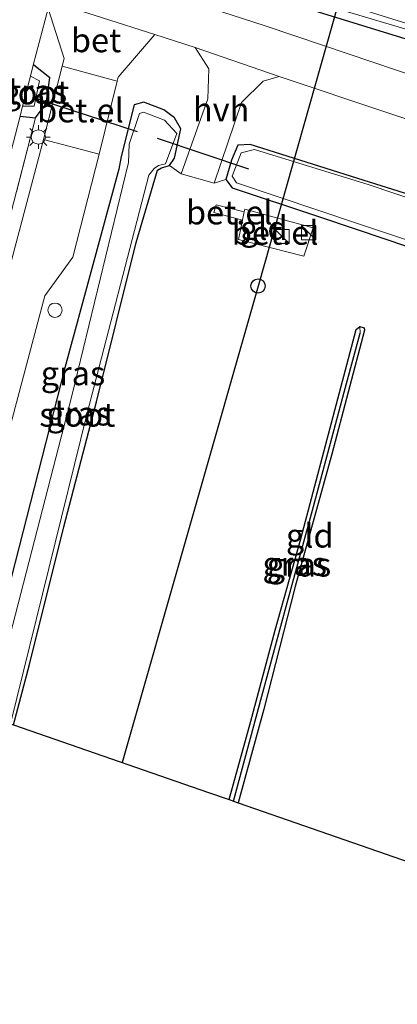
# Model space of a CAD drawing. Units: metres. Extents: x 130000 to 140010, y 449998 to 456253.
# Drawn here: x 132363 to 132402, y 453265 to 453368 of the extents above; entities that cross this region are included whole.
import ezdxf
from ezdxf.enums import TextEntityAlignment as Align

# ---------------------------------------------------------------- set-up
doc = ezdxf.new("R2010")
doc.units = ezdxf.units.M
doc.linetypes.add('IE-TERREINAFSCHEIDING', pattern=[10, 8, -2])
doc.layers.get('0').update_dxf_attribs({"lineweight": 25})
for name, color, linetype, lineweight in [('B-ME-GW-INSTEEKWATERGANG-L-B1', 10, 'Continuous', 25), ('B-ME-GW-WATERGANG-GREPPEL-L-B1', 10, 'Continuous', 25), ('B-ME-IE-GRASLAND-GV-B6', 93, 'Continuous', 18), ('B-ME-IE-GRONDWERKLIJN-GROND_INGERICHT-GV-B6', 253, 'Continuous', 18), ('B-ME-IE-INRICHTINGSELEMENT-S-B1', 253, 'Continuous', 18), ('B-ME-IE-MEUBILAIR_WEGMEUBILAIR-LICHTMAST-S-B1', 8, 'Continuous', 18), ('B-ME-IE-TERREINAFSCHEIDING-DOORGANG-L-B1', 8, 'IE-TERREINAFSCHEIDING-KUNSTMATIG-OPEN', 18), ('B-ME-IE-TERREINAFSCHEIDING-RASTERHEKWERK-L-B1', 8, 'IE-TERREINAFSCHEIDING', 18), ('B-ME-KG-KADASTRAAL-OPNAMEDTMGRENS-L-B1', 10, 'Continuous', 25), ('B-ME-KL-ELEKTRICITEIT-HOOGSP-L-B1', 10, 'Continuous', 25), ('B-ME-KL-KABEL-HOOGSPANNINGSMAST-S-B1', 10, 'Continuous', 25), ('B-ME-KW-DUIKER-L-B1', 10, 'Continuous', 25), ('B-ME-OG-WATER-GV-B6', 153, 'Continuous', 18), ('B-ME-VH-VERH_SOORT-BETON-OVERIG-GV-B6', 8, 'IE-TERREINAFSCHEIDING-NATUURLIJK-HOUTWAL', 18), ('B-ME-VH-VERH_SOORT-BITUMEN-GV-B6', 8, 'IE-TERREINAFSCHEIDING-NATUURLIJK-HOUTWAL', 18), ('B-ME-VH-VERH_SOORT-GV-B6', 8, 'Continuous', 18), ('B-ME-VH-VERH_SOORT-HALF_VERHARDING-GV-B6', 8, 'IE-TERREINAFSCHEIDING-NATUURLIJK-HOUTWAL', 18), ('B-ME-VH-VERH_SOORT-ONVERHARD-GV-B6', 8, 'Continuous', 18), ('B-ME-VW-MEUBILAIR_WEGMEUBILAIR-SLAGBOOM-S-B1', 8, 'Continuous', 18)]:
    doc.layers.add(name, color=color, linetype=linetype, lineweight=lineweight)
doc.styles.add('NLCS-ISO', font='NLCS-ISO.TTF')
doc.linetypes.add('IE-TERREINAFSCHEIDING-KUNSTMATIG-OPEN', pattern='A,7,-1.5,[67,NLCS.SHX,S=0.75,R=0,X=0,Y=0],-1.5', length=10)
doc.linetypes.add('IE-TERREINAFSCHEIDING-NATUURLIJK-HOUTWAL', pattern='A,7,-1.5,[67,NLCS.SHX,S=0.75,R=45,X=0,Y=0],-1.5,7,-1.5,[70,NLCS.SHX,S=0.75,R=0,X=0,Y=0],-1.5', length=20)

# ---------------------------------------------------------------- blocks, each defined once
blk = doc.blocks.new('dtb')
blk.add_circle((0, 0), 0.75)
blk = doc.blocks.new('kast')
blk.add_line((-0.75, -0.75), (0.75, 0.75))
blk.add_lwpolyline([(-0.75, 0.75), (0.75, 0.75), (0.75, -0.75), (-0.75, -0.75)], close=True)
blk = doc.blocks.new('lantaarnpaal')
for p, q in [((0, 0.75), (0, 1.25)), ((-0.75, 0), (-1.25, 0)), ((-0.88, 0.88), (-0.53, 0.53)), ((0.53, 0.53), (0.88, 0.88)), ((0.75, 0), (1.25, 0)), ((-0.53, -0.53), (-0.88, -0.88)), ((0, -0.75), (0, -1.25)), ((0.53, -0.53), (0.88, -0.88))]:
    blk.add_line(p, q)
blk.add_circle((0, 0), 0.75)

msp = doc.modelspace()

# ---------------------------------------------------------------- linework, layer by layer
at = {"layer": 'B-ME-GW-INSTEEKWATERGANG-L-B1'}
for points in [[(132709.82, 453248.2, -0.45), (132704.78, 453250.52, -0.44), (132685.5, 453257.38, -0.61), (132664.7, 453265.58, -0.44), (132641.64, 453274.84, -0.5), (132614.42, 453285.46, -0.42), (132585.95, 453296.79, -0.17), (132550.29, 453310.7, -0.23), (132541.68, 453313.99, -0.25), (132504.94, 453328.27, -0.22), (132496.37, 453331.93, -0.21), (132488.19, 453335.32, -0.17), (132481.31, 453338.27, -0.26), (132478.25, 453338.96, -0.29), (132475.4, 453339.51, -0.23), (132469.06, 453341.62, -0.15), (132449.07, 453348.99, -0.17), (132430.98, 453355.66, -0.21), (132430, 453356.14, -0.21), (132429.43, 453357.58, -0.28), (132428.8, 453358.02, -0.28), (132406.07, 453365.24, -0.19), (132378.25, 453373.84, -0.22), (132367.87, 453377.2, -0.2)], [(132362.86, 453358, -0.63), (132364.48, 453357.83, -0.57), (132365.61, 453359.34, -0.51), (132365.99, 453362.02, -0.44), (132364.3, 453363.34, -0.45), (132364.25, 453363.35, -0.45)], [(132362.18, 453294.24, -0.83), (132363.86, 453300.56, -0.83), (132367.44, 453314.98, -0.81), (132370.89, 453328.08, -0.77), (132375.05, 453344.77, -0.73), (132377.27, 453352.35, -0.65), (132377.68, 453352.58, -0.65), (132378.52, 453352.84, -0.65), (132379.06, 453353.6, -0.63), (132379.73, 453356.69, -0.58), (132379.06, 453357.83, -0.58), (132377.94, 453358.67, -0.58), (132375.85, 453359.46, -0.53), (132374.83, 453359.19, -0.53), (132373.45, 453353.79, -0.64), (132373.23, 453352.47, -0.64), (132367.56, 453331.63, -0.64), (132358.3, 453295.58, -0.73)], [(132414.54, 453276.45, -0.45), (132420.34, 453301.21, -0.48), (132420.36, 453302.55, -0.77), (132428.46, 453333.38, -0.39), (132429.54, 453337.78, -0.45), (132429.42, 453339.87, -0.55), (132428.47, 453340.88, -0.51), (132428.06, 453341.12, -0.49), (132426.46, 453342.06, -0.49), (132417.39, 453345.46, -0.49), (132399.52, 453351.09, -0.5), (132387, 453355.03, -0.51), (132385.69, 453354.97, -0.51), (132385.03, 453353.39, -0.51), (132384.45, 453351.36, -0.51), (132385.12, 453350.49, -0.64), (132393.95, 453347.55, -0.64), (132398.21, 453346.14, -0.65), (132424.52, 453337.28, -0.67), (132424.66, 453336.56, -0.66), (132424.52, 453335.5, -0.66), (132420.7, 453319.41, -0.59), (132414.8, 453294.43, -0.72), (132410.64, 453277.43, -0.82)], [(132384.8, 453286.4, -0.79), (132387.06, 453294.63, -0.78), (132389.61, 453304.14, -0.78), (132392.3, 453313.72, -0.78), (132394.9, 453323.51, -0.78), (132398.1, 453335.66, -0.78), (132398.49, 453335.98, -0.78), (132398.94, 453335.84, -0.78), (132398.98, 453335.58, -0.78), (132395.55, 453322.61, -0.78), (132391.72, 453308.73, -0.78), (132388.43, 453295.87, -0.8), (132385.75, 453286.07, -0.8)]]:
    msp.add_polyline3d(points, dxfattribs=at)
at = {"layer": 'B-ME-GW-WATERGANG-GREPPEL-L-B1'}
msp.add_polyline3d([(132385.23, 453286.25, -1.04), (132388.2, 453297.24, -1.04), (132390.87, 453307.01, -1.04), (132393.63, 453317.12, -1.04), (132397.09, 453330, -1.04), (132398.52, 453335.27, -1.04)], dxfattribs=at)
at = {"layer": 'B-ME-IE-GRASLAND-GV-B6'}
for points in [[(132476.33, 453345.49, -1.2), (132467.15, 453348.65, -1.2), (132456.11, 453352.43, -1.2), (132445.2, 453356.57, -1.2), (132437.12, 453359.11, -1.2), (132433.11, 453360.13, -1.2), (132431.83, 453360.23, -1.2), (132430.11, 453359.54, -1.2), (132428.67, 453359.61, -1.2), (132422.03, 453361.82, -0.91), (132407.14, 453366.57, -0.91), (132390.72, 453371.69, -0.77), (132373.48, 453377.25, -0.77), (132368.36, 453378.97, -0.68), (132368.59, 453379.94, -0.14), (132407.08, 453367.7, -0.14)], [(132472.24, 453337.6, 0.04), (132444.48, 453348.01, -0.05), (132420.25, 453356.8, -0.13), (132394.68, 453365.41, -0.13), (132388.58, 453367.47, -0.13), (132367.15, 453374.42, -0.11), (132367.87, 453377.2, -0.2), (132378.25, 453373.84, -0.22), (132406.07, 453365.24, -0.19), (132428.8, 453358.02, -0.28), (132429.43, 453357.58, -0.28), (132430, 453356.14, -0.21), (132430.98, 453355.66, -0.21), (132449.07, 453348.99, -0.17), (132469.06, 453341.62, -0.15), (132475.4, 453339.51, -0.23)], [(132475.4, 453339.51, -0.23), (132469.06, 453341.62, -0.15), (132449.07, 453348.99, -0.17), (132430.98, 453355.66, -0.21), (132430, 453356.14, -0.21), (132429.43, 453357.58, -0.28), (132428.8, 453358.02, -0.28), (132406.07, 453365.24, -0.19), (132378.25, 453373.84, -0.22), (132367.87, 453377.2, -0.2), (132368.11, 453378.09, -0.68), (132376.89, 453375.12, -0.77), (132390.49, 453370.96, -0.77), (132406.98, 453366.05, -0.91), (132421.55, 453361.37, -0.91), (132428.58, 453359.14, -1.2), (132429.72, 453358.36, -1.2), (132431.93, 453356.64, -1.2), (132438.67, 453354.38, -1.2), (132448.34, 453350.07, -1.2), (132466.93, 453343.34, -1.2), (132471.71, 453341.51, -1.2)], [(132360.35, 453336.94, -0.33), (132350.05, 453298.29, -0.33), (132348.9, 453298.66, -0.67), (132357.59, 453331.28, -0.42), (132364.48, 453357.83, -0.57), (132365.61, 453359.34, -0.51), (132365.99, 453362.02, -0.44), (132364.3, 453363.34, -0.45), (132364.25, 453363.35, -0.45), (132365.8, 453369.29, -0.23), (132367.49, 453364.04, -0.25), (132367.29, 453363.24, -0.26), (132365.31, 453355.57, -0.33), (132360.35, 453336.94, -0.33)], [(132381.23, 453365.2, -0.19), (132382.64, 453362.97, -0.33), (132382.55, 453359.84, -0.39), (132379.77, 453351.98, -0.46), (132378.52, 453352.84, -0.65), (132379.06, 453353.6, -0.63), (132379.73, 453356.69, -0.58), (132379.06, 453357.83, -0.58), (132377.94, 453358.67, -0.58), (132375.85, 453359.46, -0.53), (132374.83, 453359.19, -0.53), (132373.45, 453353.79, -0.64), (132373.23, 453352.47, -0.64), (132367.56, 453331.63, -0.64), (132358.3, 453295.58, -0.73), (132354.19, 453296.93, -0.35), (132355.15, 453300.54, -0.35), (132365.44, 453339.19, -0.33), (132368.38, 453343.22, -0.38), (132371.15, 453354.01, -0.4), (132373.04, 453361.68, -0.4), (132373.14, 453362.08, -0.4), (132376.99, 453366.56, -0.2), (132381.23, 453365.2, -0.19)], [(132362.86, 453358, -0.63), (132363.13, 453359.06, -1.17), (132364.33, 453359.07, -1.17), (132364.91, 453361.7, -1.17), (132363.95, 453362.19, -1.17), (132364.25, 453363.35, -0.45), (132364.3, 453363.34, -0.45), (132365.99, 453362.02, -0.44), (132365.61, 453359.34, -0.51), (132364.48, 453357.83, -0.57), (132362.86, 453358, -0.63)], [(132430.2, 453348.52, -0.02), (132429.45, 453346.03, -0.19), (132428.06, 453341.12, -0.49), (132426.46, 453342.06, -0.49), (132417.39, 453345.46, -0.49), (132399.52, 453351.09, -0.5), (132387, 453355.03, -0.51), (132385.69, 453354.97, -0.51), (132385.03, 453353.39, -0.51), (132384.45, 453351.36, -0.51), (132383.2, 453351, -0.46), (132386.1, 453359.45, -0.4), (132388.36, 453361.69, -0.3), (132390.03, 453362.18, -0.18), (132401.44, 453358.35, -0.15), (132410.38, 453355.35, -0.12), (132423.54, 453350.97, -0.06), (132430.2, 453348.52, -0.02)], [(132358.3, 453295.58, -0.73), (132367.56, 453331.63, -0.64), (132373.23, 453352.47, -0.64), (132373.45, 453353.79, -0.64), (132374.83, 453359.19, -0.53), (132375.85, 453359.46, -0.53), (132377.94, 453358.67, -0.58)], [(132377.94, 453358.67, -0.58), (132379.06, 453357.83, -0.58), (132379.73, 453356.69, -0.58), (132379.06, 453353.6, -0.63), (132378.52, 453352.84, -0.65), (132377.68, 453352.58, -0.65), (132377.27, 453352.35, -0.65), (132375.05, 453344.77, -0.73), (132370.89, 453328.08, -0.77), (132367.44, 453314.98, -0.81), (132363.86, 453300.56, -0.83), (132362.18, 453294.24, -0.83)], [(132361.86, 453294.35, -1.18), (132369.9, 453326.89, -1.17), (132376.37, 453351.83, -1.17), (132376.92, 453352.53, -1.17), (132377.38, 453352.85, -1.17), (132378.13, 453353.01, -1.17), (132379.3, 453356.18, -1.17), (132378.02, 453357.59, -1.17), (132375.82, 453358.43, -1.17), (132375.39, 453358.3, -1.17), (132374.3, 453355.06, -1.17), (132374.23, 453353.17, -1.17), (132368.28, 453328.71, -1.17), (132359.54, 453295.02, -1.18)], [(132424.52, 453337.28, -0.67), (132398.21, 453346.14, -0.65), (132393.95, 453347.55, -0.64), (132385.12, 453350.49, -0.64), (132384.45, 453351.36, -0.51), (132385.03, 453353.39, -0.51), (132385.69, 453354.97, -0.51), (132387, 453355.03, -0.51), (132399.52, 453351.09, -0.5), (132417.39, 453345.46, -0.49)], [(132409.92, 453347.3, -1.17), (132399.47, 453350.82, -1.17), (132387.44, 453354.5, -1.17), (132386.04, 453354.17, -1.17), (132385.11, 453351.72, -1.17), (132385.56, 453351.02, -1.17), (132398.37, 453346.74, -1.17), (132409.36, 453343.06, -1.17)], [(132398.52, 453335.27, -1.04), (132397.09, 453330, -1.04), (132393.63, 453317.12, -1.04), (132390.87, 453307.01, -1.04), (132388.2, 453297.24, -1.04), (132385.23, 453286.25, -1.04), (132384.8, 453286.4, -0.79), (132387.06, 453294.63, -0.78), (132389.61, 453304.14, -0.78), (132392.3, 453313.72, -0.78), (132394.9, 453323.51, -0.78), (132398.1, 453335.66, -0.78), (132398.49, 453335.98, -0.78), (132398.52, 453335.27, -1.04)], [(132385.75, 453286.07, -0.8), (132385.23, 453286.25, -1.04), (132388.2, 453297.24, -1.04), (132390.87, 453307.01, -1.04), (132393.63, 453317.12, -1.04), (132397.09, 453330, -1.04), (132398.52, 453335.27, -1.04), (132398.49, 453335.98, -0.78), (132398.94, 453335.84, -0.78), (132398.98, 453335.58, -0.78), (132395.55, 453322.61, -0.78), (132391.72, 453308.73, -0.78), (132388.43, 453295.87, -0.8), (132385.75, 453286.07, -0.8)]]:
    msp.add_polyline3d(points, dxfattribs=at)
at = {"layer": 'B-ME-IE-GRONDWERKLIJN-GROND_INGERICHT-GV-B6'}
for points in [[(132357.59, 453331.28, -0.42), (132348.9, 453298.66, -0.67), (132347.49, 453299.18, -0.67), (132357.59, 453337.83, -0.65), (132362.86, 453358, -0.63), (132364.48, 453357.83, -0.57), (132357.59, 453331.28, -0.42)], [(132410.64, 453277.43, -0.82), (132385.75, 453286.07, -0.8), (132388.43, 453295.87, -0.8), (132391.72, 453308.73, -0.78), (132395.55, 453322.61, -0.78), (132398.98, 453335.58, -0.78), (132398.94, 453335.84, -0.78), (132398.49, 453335.98, -0.78), (132398.1, 453335.66, -0.78), (132394.9, 453323.51, -0.78), (132392.3, 453313.72, -0.78), (132389.61, 453304.14, -0.78), (132387.06, 453294.63, -0.78), (132384.8, 453286.4, -0.79), (132382.61, 453287.16, -0.88), (132362.18, 453294.24, -0.83), (132363.86, 453300.56, -0.83), (132367.44, 453314.98, -0.81), (132370.89, 453328.08, -0.77), (132375.05, 453344.77, -0.73), (132377.27, 453352.35, -0.65), (132377.68, 453352.58, -0.65), (132378.52, 453352.84, -0.65), (132379.77, 453351.98, -0.46)], [(132379.77, 453351.98, -0.46), (132383.2, 453351, -0.46), (132384.45, 453351.36, -0.51), (132385.12, 453350.49, -0.64), (132393.95, 453347.55, -0.64), (132398.21, 453346.14, -0.65), (132424.52, 453337.28, -0.67)], [(132385.78, 453345.1, -0.62), (132392.63, 453343.34, -0.58), (132393.6, 453346.32, -0.57), (132386.45, 453348.27, -0.6), (132386.38, 453347.97, -0.6), (132383.44, 453348.72, -0.6), (132383.17, 453347.9, -0.6), (132386.2, 453347.12, -0.6), (132385.78, 453345.1, -0.62)]]:
    msp.add_polyline3d(points, dxfattribs=at)
at = {"layer": 'B-ME-IE-TERREINAFSCHEIDING-DOORGANG-L-B1'}
msp.add_line((132379.77, 453351.98, -0.46), (132383.2, 453351, -0.46), dxfattribs=at)
at = {"layer": 'B-ME-IE-TERREINAFSCHEIDING-RASTERHEKWERK-L-B1'}
for p, q in [((132378.52, 453352.84, -0.65), (132379.77, 453351.98, -0.46)), ((132383.2, 453351, -0.46), (132384.45, 453351.36, -0.51))]:
    msp.add_line(p, q, dxfattribs=at)
msp.add_polyline3d([(132364.48, 453357.83, -0.57), (132357.59, 453331.28, -0.42), (132348.9, 453298.66, -0.67)], dxfattribs=at)
at = {"layer": 'B-ME-KG-KADASTRAAL-OPNAMEDTMGRENS-L-B1'}
msp.add_polyline3d([(132347.49, 453299.18, -0.67), (132348.9, 453298.66, -0.67), (132350.05, 453298.29, -0.33), (132354.19, 453296.93, -0.35), (132358.3, 453295.58, -0.73), (132359.54, 453295.02, -1.18), (132361.86, 453294.35, -1.18), (132362.18, 453294.24, -0.83), (132382.61, 453287.16, -0.88), (132384.8, 453286.4, -0.79), (132385.23, 453286.25, -1.04), (132385.75, 453286.07, -0.8), (132410.64, 453277.43, -0.82), (132411.26, 453277.09, -1.14), (132412.64, 453276.63, -1.14), (132414.54, 453276.45, -0.45), (132417.7, 453275.5, -0.19), (132420.13, 453274.82, -0.16), (132454.06, 453262.86, -0.15)], dxfattribs=at)
at = {"layer": 'B-ME-KL-ELEKTRICITEIT-HOOGSP-L-B1'}
msp.add_polyline3d([(132447.91, 453552.12, 33.07), (132387.83, 453340.21, 32.89), (132373.56, 453290.3, 32.89)], dxfattribs=at)
at = {"layer": 'B-ME-KW-DUIKER-L-B1'}
for p, q in [((132375.16, 453356.38, -1.08), (132364.57, 453359.84, -1.08)), ((132386.86, 453352.45, -1.08), (132377.28, 453355.66, -1.08))]:
    msp.add_line(p, q, dxfattribs=at)
at = {"layer": 'B-ME-OG-WATER-GV-B6'}
for points in [[(132471.71, 453341.51, -1.2), (132466.93, 453343.34, -1.2), (132448.34, 453350.07, -1.2), (132438.67, 453354.38, -1.2), (132431.93, 453356.64, -1.2), (132429.72, 453358.36, -1.2), (132428.58, 453359.14, -1.2), (132421.55, 453361.37, -0.91), (132406.98, 453366.05, -0.91), (132390.49, 453370.96, -0.77), (132376.89, 453375.12, -0.77), (132368.11, 453378.09, -0.68), (132368.36, 453378.97, -0.68), (132373.48, 453377.25, -0.77), (132390.72, 453371.69, -0.77), (132407.14, 453366.57, -0.91), (132422.03, 453361.82, -0.91), (132428.67, 453359.61, -1.2)], [(132363.13, 453359.06, -1.17), (132363.95, 453362.19, -1.17), (132364.91, 453361.7, -1.17), (132364.33, 453359.07, -1.17), (132363.13, 453359.06, -1.17)], [(132369.9, 453326.89, -1.17), (132361.86, 453294.35, -1.18), (132359.54, 453295.02, -1.18), (132368.28, 453328.71, -1.17), (132374.23, 453353.17, -1.17), (132374.3, 453355.06, -1.17), (132375.39, 453358.3, -1.17), (132375.82, 453358.43, -1.17), (132378.02, 453357.59, -1.17), (132379.3, 453356.18, -1.17), (132378.13, 453353.01, -1.17), (132377.38, 453352.85, -1.17), (132376.92, 453352.53, -1.17), (132376.37, 453351.83, -1.17), (132369.9, 453326.89, -1.17)], [(132412.64, 453276.63, -1.14), (132411.26, 453277.09, -1.14), (132415.21, 453292.18, -1.17), (132419.66, 453311.72, -1.17), (132425.19, 453334.86, -1.17), (132425.31, 453336.06, -1.17), (132425.09, 453337.32, -1.17), (132422.83, 453338.65, -1.17), (132409.36, 453343.06, -1.17), (132398.37, 453346.74, -1.17), (132385.56, 453351.02, -1.17), (132385.11, 453351.72, -1.17), (132386.04, 453354.17, -1.17), (132387.44, 453354.5, -1.17), (132399.47, 453350.82, -1.17), (132409.92, 453347.3, -1.17), (132423.06, 453342.68, -1.17), (132426.86, 453341.4, -1.17), (132428.46, 453339.65, -1.17), (132428.48, 453338.61, -1.17), (132426, 453329.04, -1.17), (132418.17, 453296.69, -1.17), (132412.64, 453276.63, -1.14)]]:
    msp.add_polyline3d(points, dxfattribs=at)
at = {"layer": 'B-ME-VH-VERH_SOORT-BETON-OVERIG-GV-B6'}
msp.add_polyline3d([(132376.99, 453366.56, -0.2), (132373.14, 453362.08, -0.4), (132373.04, 453361.68, -0.4), (132367.29, 453363.24, -0.26), (132367.49, 453364.04, -0.25), (132365.8, 453369.29, -0.23), (132366.01, 453370.07, -0.23), (132376.99, 453366.56, -0.2)], dxfattribs=at)
at = {"layer": 'B-ME-VH-VERH_SOORT-BITUMEN-GV-B6'}
msp.add_polyline3d([(132502.82, 453321.19, -0.12), (132468.05, 453334.39, -0.18), (132462.56, 453336.42, -0.1), (132438.94, 453345.3, 0.04), (132430.2, 453348.52, -0.02), (132423.54, 453350.97, -0.06), (132410.38, 453355.35, -0.12), (132401.44, 453358.35, -0.15), (132390.03, 453362.18, -0.18), (132381.23, 453365.2, -0.19), (132376.99, 453366.56, -0.2), (132366.01, 453370.07, -0.23), (132367.15, 453374.42, -0.11), (132388.58, 453367.47, -0.13), (132394.68, 453365.41, -0.13), (132420.25, 453356.8, -0.13), (132444.48, 453348.01, -0.05), (132472.24, 453337.6, 0.04)], dxfattribs=at)
at = {"layer": 'B-ME-VH-VERH_SOORT-GV-B6'}
for points in [[(132373.04, 453361.68, -0.4), (132371.15, 453354.01, -0.4), (132365.31, 453355.57, -0.33), (132367.29, 453363.24, -0.26), (132373.04, 453361.68, -0.4)], [(132386.38, 453347.97, -0.6), (132386.2, 453347.12, -0.6), (132383.17, 453347.9, -0.6), (132383.44, 453348.72, -0.6), (132386.38, 453347.97, -0.6)], [(132392.63, 453343.34, -0.58), (132385.78, 453345.1, -0.62), (132386.2, 453347.12, -0.6), (132386.38, 453347.97, -0.6), (132386.45, 453348.27, -0.6), (132393.6, 453346.32, -0.57), (132392.63, 453343.34, -0.58)]]:
    msp.add_polyline3d(points, dxfattribs=at)
at = {"layer": 'B-ME-VH-VERH_SOORT-HALF_VERHARDING-GV-B6'}
msp.add_polyline3d([(132383.2, 453351, -0.46), (132379.77, 453351.98, -0.46), (132382.55, 453359.84, -0.39), (132382.64, 453362.97, -0.33), (132381.23, 453365.2, -0.19), (132390.03, 453362.18, -0.18), (132388.36, 453361.69, -0.3), (132386.1, 453359.45, -0.4), (132383.2, 453351, -0.46)], dxfattribs=at)
at = {"layer": 'B-ME-VH-VERH_SOORT-ONVERHARD-GV-B6'}
msp.add_polyline3d([(132355.15, 453300.54, -0.35), (132354.19, 453296.93, -0.35), (132350.05, 453298.29, -0.33), (132360.35, 453336.94, -0.33), (132365.31, 453355.57, -0.33), (132371.15, 453354.01, -0.4), (132368.38, 453343.22, -0.38), (132365.44, 453339.19, -0.33), (132355.15, 453300.54, -0.35)], dxfattribs=at)

# ---------------------------------------------------------------- block references
at = {"layer": 'B-ME-IE-INRICHTINGSELEMENT-S-B1', "rotation": 90}
for p in [(132393.12, 453345.79, -0.57), (132390.35, 453345.4, -0.57)]:
    msp.add_blockref('kast', p, dxfattribs=at)
at = {"layer": 'B-ME-IE-MEUBILAIR_WEGMEUBILAIR-LICHTMAST-S-B1', "rotation": 90}
msp.add_blockref('lantaarnpaal', (132364.78, 453355.82, -0.41), dxfattribs=at)
at = {"layer": 'B-ME-KL-KABEL-HOOGSPANNINGSMAST-S-B1', "rotation": 90}
msp.add_blockref('dtb', (132387.82, 453340.21, -0.65), dxfattribs=at)
at = {"layer": 'B-ME-VW-MEUBILAIR_WEGMEUBILAIR-SLAGBOOM-S-B1', "rotation": 90}
msp.add_blockref('dtb', (132366.52, 453337.68, 0.97), dxfattribs=at)

# ---------------------------------------------------------------- texts
at = {"layer": 'B-ME-IE-GRASLAND-GV-B6', "ltscale": 0.2, "style": 'NLCS-ISO'}
for p in [(132364.42, 453360.59), (132368.41, 453331.07), (132369.01, 453326.85), (132391.66, 453311.11), (132392.11, 453311.02)]:
    msp.add_text('gras', height=2.5, dxfattribs=at).set_placement(p, align=Align.MIDDLE_CENTER)
at = {"layer": 'B-ME-IE-GRONDWERKLIJN-GROND_INGERICHT-GV-B6', "ltscale": 0.2, "style": 'NLCS-ISO'}
for p in [(132388.41, 453346.3), (132393.24, 453314.06)]:
    msp.add_text('gld', height=2.5, dxfattribs=at).set_placement(p, align=Align.MIDDLE_CENTER)
at = {"layer": 'B-ME-OG-WATER-GV-B6', "ltscale": 0.2, "style": 'NLCS-ISO'}
for p in [(132364.04, 453360.49), (132368.87, 453326.73)]:
    msp.add_text('sloot', height=2.5, dxfattribs=at).set_placement(p, align=Align.MIDDLE_CENTER)
at = {"layer": 'B-ME-VH-VERH_SOORT-BETON-OVERIG-GV-B6', "ltscale": 0.2, "style": 'NLCS-ISO'}
msp.add_text('bet', height=2.5, dxfattribs=at).set_placement((132370.83, 453365.96), align=Align.MIDDLE_CENTER)
at = {"layer": 'B-ME-VH-VERH_SOORT-GV-B6', "ltscale": 0.2, "style": 'NLCS-ISO'}
for p in [(132369.19, 453358.61), (132384.8, 453347.92), (132389.61, 453345.79)]:
    msp.add_text('bet.el', height=2.5, dxfattribs=at).set_placement(p, align=Align.MIDDLE_CENTER)
at = {"layer": 'B-ME-VH-VERH_SOORT-HALF_VERHARDING-GV-B6', "ltscale": 0.2, "style": 'NLCS-ISO'}
msp.add_text('hvh', height=2.5, dxfattribs=at).set_placement((132383.95, 453358.71), align=Align.MIDDLE_CENTER)

doc.saveas('drawing.dxf')
